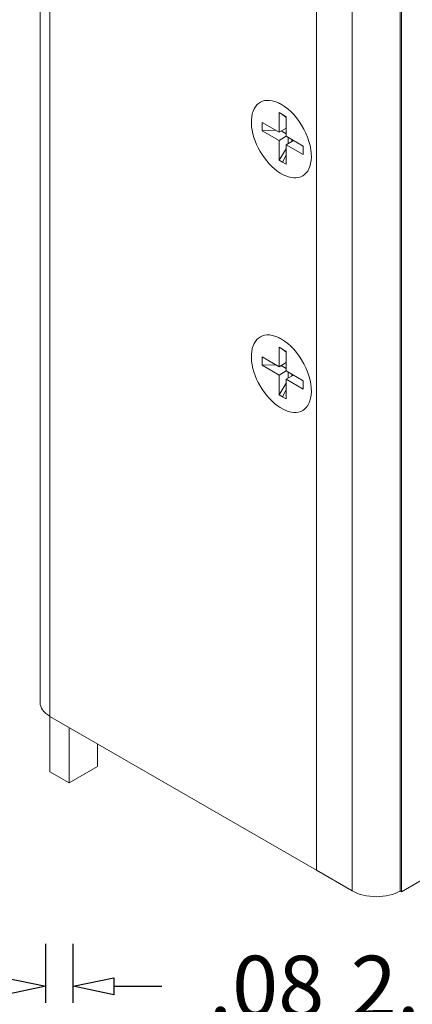
# Model space of a CAD drawing. Units: inches. Extents: x -11.3 to 5.5, y -5.5 to 4.1.
# Drawn here: x -5.3 to -4.7, y 1.2 to 2.6 of the extents above; entities that cross this region are included whole.
import ezdxf

# ---------------------------------------------------------------- set-up
doc = ezdxf.new("R2010")
doc.units = ezdxf.units.IN
doc.header["$MEASUREMENT"] = 0
doc.layers.add('VisibleEdgeEntityLayer', color=178, linetype='Continuous', lineweight=0)
doc.styles.get("Standard").update_dxf_attribs({"font": 'ARIAL.TTF', "height": 0.125})
doc.dimstyles.get("Standard").update_dxf_attribs({"dimtxt": 0.18, "dimasz": 0.18, "dimexe": 0.18, "dimexo": 0.0625, "dimgap": 0.09, "dimtad": 0, "dimtih": 1, "dimtoh": 1, "dimdec": 4, "dimzin": 0, "dimdsep": 46, "dimtxsty": 'Standard', "dimcen": 0.09, "dimadec": 0, "dimazin": 0, "dimtfac": 1, "dimtdec": 4, "dimtofl": 0, "dimtmove": 0, "dimatfit": 3, "dimfxl": 0, "dimtolj": 1, "dimtzin": 0, "dimarcsym": 0})

# ---------------------------------------------------------------- blocks, each defined once
blk = doc.blocks.new('D3')
for p, q in [((-2.6825, 1.2238), (-2.9325, 1.2238)), ((-2.6825, 1.159), (-2.6825, 1.2238)), ((-2.4899, 1.099), (-2.745, 1.099)), ((-2.3996, 1.006), (-2.745, 1.006)), ((-2.6825, 0.946), (-2.6825, 0.756))]:
    blk.add_line(p, q)
for points in [[(-2.6825, 1.099), (-2.695, 1.159), (-2.67, 1.159), (-2.6825, 1.099)], [(-2.6825, 1.006), (-2.67, 0.946), (-2.695, 0.946), (-2.6825, 1.006)]]:
    blk.add_lwpolyline(points)
at = {"char_height": 0.089583, "attachment_point": 5}
for s, insert in [('{\\fArial|b0|i0|c0|p0;.19}{\\fMS Shell Dlg|b0|i0|c0|p0;\\H0.9444444x;}', (-3.5742, 1.2238)), ('{\\fArial|b0|i0|c0|p0;4.7 mm}{\\fMS Shell Dlg|b0|i0|c0|p0;\\H0.9444444x;}', (-3.2388, 1.2238)), ('{\\fArial|b0|i0|c0|p0;}', (-3.5742, 1.2238)), ('{\\fArial|b0|i0|c0|p0;}', (-3.5742, 1.2238)), ('{\\fArial|b0|i0|c0|p0;}', (-3.2388, 1.2238)), ('{\\fArial|b0|i0|c0|p0;}', (-3.2388, 1.2238))]:
    blk.add_mtext(s, dxfattribs=dict(at, insert=insert))
blk = doc.blocks.new('D10')
for p, q in [((-5.2203, 1.1615), (-5.2203, 1.2485)), ((-5.1803, 1.1615), (-5.1803, 1.2485)), ((-5.2803, 1.186), (-5.4703, 1.186)), ((-5.1203, 1.186), (-5.0496, 1.186)), ((-5.0496, 1.186), (-5.0496, 1.186))]:
    blk.add_line(p, q)
for points in [[(-5.2203, 1.186), (-5.2803, 1.1735), (-5.2803, 1.1985), (-5.2203, 1.186)], [(-5.1803, 1.186), (-5.1203, 1.1985), (-5.1203, 1.1735), (-5.1803, 1.186)]]:
    blk.add_lwpolyline(points)
at = {"char_height": 0.089583, "attachment_point": 5}
for s, insert in [('{\\fArial|b0|i0|c0|p0;.08}{\\fMS Shell Dlg|b0|i0|c0|p0;\\H0.9444444x;}', (-4.8955, 1.186)), ('{\\fArial|b0|i0|c0|p0;2.0 mm}{\\fMS Shell Dlg|b0|i0|c0|p0;\\H0.9444444x;}', (-4.5601, 1.186)), ('{\\fArial|b0|i0|c0|p0;}', (-4.8955, 1.186)), ('{\\fArial|b0|i0|c0|p0;}', (-4.8955, 1.186)), ('{\\fArial|b0|i0|c0|p0;}', (-4.5601, 1.186)), ('{\\fArial|b0|i0|c0|p0;}', (-4.5601, 1.186))]:
    blk.add_mtext(s, dxfattribs=dict(at, insert=insert))

msp = doc.modelspace()

# ---------------------------------------------------------------- linework, layer by layer
at = {"layer": 'VisibleEdgeEntityLayer'}
for p, q in [((-5.2289, 1.6033), (-5.2289, 3.4073)), ((-5.2143, 1.5828), (-5.2143, 3.3869)), ((-4.7695, 1.3261), (-4.7695, 3.1301)), ((-4.6988, 3.1301), (-4.6988, 1.3261)), ((-4.6988, 1.3261), (-4.6988, 3.1301)), ((-4.697, 1.325), (-4.697, 3.1291)), ((-4.8222, 2.6784), (-4.8222, 1.3565)), ((-4.8222, 1.3565), (-4.8222, 2.6743)), ((-4.8773, 2.442), (-4.8773, 2.4709)), ((-4.8773, 2.4709), (-4.872, 2.4678)), ((-4.872, 2.4678), (-4.8667, 2.4647)), ((-4.872, 2.4678), (-4.8667, 2.4636)), ((-4.8667, 2.4647), (-4.8667, 2.4359)), ((-4.9023, 2.4442), (-4.9023, 2.4564)), ((-4.9023, 2.4564), (-4.8773, 2.442)), ((-4.8667, 2.4481), (-4.8773, 2.442)), ((-4.8825, 2.445), (-4.9023, 2.4442)), ((-4.8773, 2.4298), (-4.9023, 2.4442)), ((-4.8773, 2.4298), (-4.8667, 2.4359)), ((-4.8667, 2.4395), (-4.8742, 2.4438)), ((-4.8667, 2.4359), (-4.8417, 2.4215)), ((-4.8636, 2.4254), (-4.8636, 2.4341)), ((-4.8773, 2.4009), (-4.8773, 2.4298)), ((-4.8667, 2.4236), (-4.8561, 2.4298)), ((-4.8667, 2.4236), (-4.8667, 2.3948)), ((-4.8417, 2.4092), (-4.8667, 2.4236)), ((-4.8583, 2.431), (-4.8583, 2.4285)), ((-4.8417, 2.4215), (-4.8417, 2.4092)), ((-4.8773, 2.4009), (-4.8667, 2.4177)), ((-4.8667, 2.4082), (-4.872, 2.3978)), ((-4.872, 2.3978), (-4.8773, 2.4009)), ((-4.8667, 2.3948), (-4.872, 2.3978)), ((-4.8773, 2.097), (-4.8773, 2.1259)), ((-4.8773, 2.1259), (-4.872, 2.1228)), ((-4.872, 2.1228), (-4.8667, 2.1198)), ((-4.872, 2.1228), (-4.8667, 2.1186)), ((-4.8667, 2.1198), (-4.8667, 2.0909)), ((-4.9023, 2.0992), (-4.9023, 2.1115)), ((-4.9023, 2.1115), (-4.8773, 2.097)), ((-4.8825, 2.1), (-4.9023, 2.0992)), ((-4.8667, 2.1032), (-4.8773, 2.097)), ((-4.8773, 2.0848), (-4.9023, 2.0992)), ((-4.8773, 2.0848), (-4.8667, 2.0909)), ((-4.8667, 2.0945), (-4.8742, 2.0988)), ((-4.8667, 2.0909), (-4.8417, 2.0765)), ((-4.8636, 2.0805), (-4.8636, 2.0891)), ((-4.8583, 2.0861), (-4.8583, 2.0835)), ((-4.8773, 2.0559), (-4.8773, 2.0848)), ((-4.8773, 2.0559), (-4.8667, 2.0727)), ((-4.8667, 2.0787), (-4.8561, 2.0848)), ((-4.8667, 2.0787), (-4.8667, 2.0498)), ((-4.8417, 2.0642), (-4.8667, 2.0787)), ((-4.8417, 2.0765), (-4.8417, 2.0642)), ((-4.8667, 2.0632), (-4.872, 2.0529)), ((-4.872, 2.0529), (-4.8773, 2.0559)), ((-4.8667, 2.0498), (-4.872, 2.0529)), ((-3.6859, 1.9088), (-4.697, 1.325)), ((-5.2143, 1.5012), (-5.2143, 1.5828)), ((-5.2143, 1.5828), (-4.8222, 1.3565)), ((-5.186, 1.4849), (-5.186, 1.5665)), ((-5.1443, 1.509), (-5.1443, 1.5424)), ((-5.186, 1.4849), (-5.1443, 1.509)), ((-5.186, 1.4849), (-5.2143, 1.5012)), ((-4.8222, 1.3565), (-4.7695, 1.3261)), ((-4.6988, 1.3261), (-4.697, 1.325))]:
    msp.add_line(p, q, dxfattribs=at)
for centre, major_axis, start_param, end_param in [((-4.8738, 2.4318), (-0.0312, 0.0541), -0.661978, 3.803571), ((-4.8738, 2.4318), (-0.0312, 0.0541), -0.785398, -0.661978), ((-4.8738, 2.4318), (-0.0312, 0.0541), 3.803571, 5.497787), ((-4.8738, 2.0868), (-0.0312, 0.0541), -0.661978, 3.803571), ((-4.8738, 2.0868), (-0.0312, 0.0541), -0.785398, -0.661978), ((-4.8738, 2.0868), (-0.0312, 0.0541), 3.803571, 5.497787), ((-5.1789, 1.6033), (0.05, 0), 3.141593, 3.926991), ((-4.7341, 1.3465), (0.05, 0), 3.926991, 5.497787)]:
    msp.add_ellipse(centre, major_axis=major_axis, ratio=0.57735, start_param=start_param, end_param=end_param, dxfattribs=at)

# ---------------------------------------------------------------- dimensions: what is measured, and where the dimension line sits
for base, p1, p2, angle, picture, middle, turn in [((-2.6825, 1.006), (-2.4274, 1.099), (-2.3371, 1.006), 270, 'D3', (-6.0016, -0.1868), 270), ((-5.1803, 1.186), (-5.2203, 1.099), (-5.1803, 1.099), 180, 'D10', (-10.1157, -0.2245), 180)]:
    dim = msp.add_linear_dim(base=base, p1=p1, p2=p2, angle=angle, dimstyle='Standard', override={"dimtxt": 0.089583, "dimtad": 0, "dimdec": 2, "dimzin": 0, "dimse1": 0, "dimse2": 0, "dimsd1": 0, "dimsd2": 0, "dimadec": 2, "dimazin": 0, "dimtol": 0, "dimlim": 0, "dimtp": 0.00019685, "dimtm": 7.87402e-05, "dimtdec": 2})
    dim.commit()
    dim.dimension.update_dxf_attribs({"geometry": picture, "text_midpoint": middle, "text_rotation": turn})

doc.saveas('drawing.dxf')
